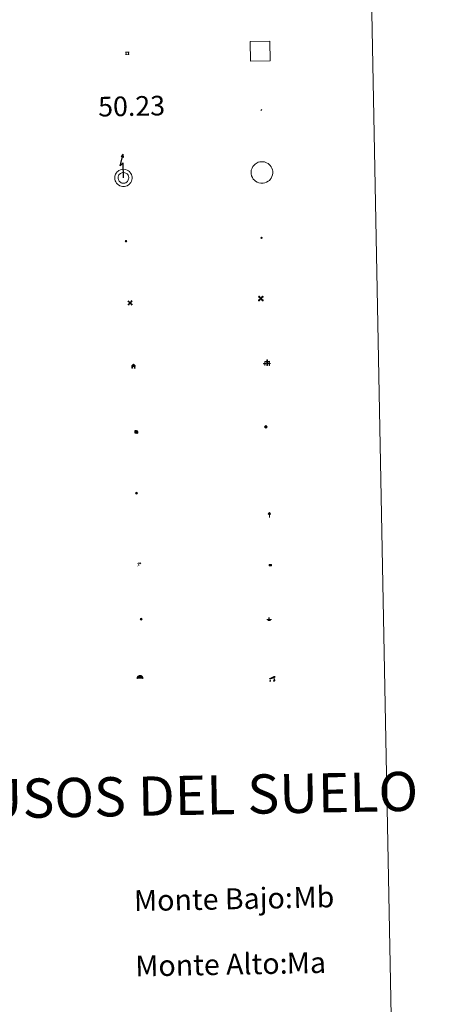
# Model space of a CAD drawing. Units: metres. Extents: x 630487 to 634998, y 4726956 to 4730011.
# Drawn here: x 631132 to 631294, y 4728032 to 4728408 of the extents above; entities that cross this region are included whole.
import ezdxf
from ezdxf.enums import TextEntityAlignment as Align

# ---------------------------------------------------------------- set-up
doc = ezdxf.new("R2010")
doc.units = ezdxf.units.M
doc.header["$MEASUREMENT"] = 0
for name, color, linetype, lineweight in [('Carátula', 7, 'Continuous', 5), ('Level 15', 1, 'Continuous', 0), ('Level 19', 252, 'Continuous', 0), ('Level 21', 19, 'Continuous', 0), ('Level 24', 5, 'Continuous', 0), ('Level 29', 7, 'Continuous', 0), ('Level 31', 19, 'Continuous', 0), ('Level 32', 19, 'Continuous', 0), ('Level 33', 5, 'Continuous', 0), ('Level 34', 2, 'Continuous', 0), ('Level 36', 19, 'Continuous', 40), ('Level 63', 7, 'Continuous', 0)]:
    doc.layers.add(name, color=color, linetype=linetype, lineweight=lineweight)
doc.styles.add('Arial', font='ARIAL.TTF', dxfattribs={"height": 0.2})

# ---------------------------------------------------------------- blocks, each defined once
blk = doc.blocks.new('5CEMEN')
at = {"layer": 'Carátula', "color": 7, "linetype": 'Continuous', "lineweight": 5, "flags": 128}
for points in [[(-5.9, -6.3), (-5.9, -1.6), (-3.3, -1.6), (-3.3, -1), (-5.9, -1), (-5.9, 0.9), (-6.6, 0.9), (-6.6, -1), (-9.3, -1), (-9.3, -1.6), (-6.6, -1.6), (-6.6, -6.3), (-5.9, -6.3)], [(-6.6, -1.1), (-9.1, -1.1), (-9.1, -1.5), (-6.5, -1.5), (-6.5, -6.1), (-6.1, -6.1), (-6, -1.5), (-3.4, -1.5), (-3.4, -1.1), (-5.9, -1.1), (-6.1, -1), (-6, 0.8), (-6.5, 0.8), (-6.5, -1), (-6.6, -1.1)], [(0.4, -6.3), (0.4, 2.9), (5.7, 2.9), (5.7, 4.3), (0.4, 4.3), (0.4, 8), (-1.1, 8), (-1.1, 4.3), (-6.3, 4.3), (-6.3, 2.9), (-1.1, 2.9), (-1.1, -6.3), (0.4, -6.3)], [(-1.1, 4), (-6.1, 4), (-6.1, 3.2), (-0.8, 3.2), (-0.8, -6.1), (0.1, -6.1), (0.1, 3.2), (5.4, 3.2), (5.4, 4), (0.4, 4), (0.1, 4.3), (0.1, 7.7), (-0.8, 7.7), (-0.8, 4.3), (-1.1, 4)], [(5.7, -6.3), (5.7, -1.6), (8.4, -1.6), (8.4, -1), (5.7, -1), (5.7, 0.9), (5, 0.9), (5, -1), (2.4, -1), (2.4, -1.6), (5, -1.6), (5, -6.3), (5.7, -6.3)], [(5, -1.1), (2.5, -1.1), (2.5, -1.5), (5.1, -1.5), (5.1, -6.1), (5.6, -6.1), (5.6, -1.5), (8.2, -1.5), (8.2, -1.1), (5.7, -1.1), (5.6, -1), (5.6, 0.7), (5.1, 0.7), (5.1, -1), (5, -1.1)], [(-6.1, -6.1), (-6.5, -6.1), (-6.5, -5.7)], [(0.1, -6.1), (-0.8, -6.1), (-0.8, -5.2)], [(5.6, -6.1), (5.1, -6.1), (5.1, -5.7)]]:
    blk.add_lwpolyline(points, dxfattribs=at)
blk = doc.blocks.new('5CHAMI')
at = {"layer": 'Carátula', "color": 1, "linetype": 'Continuous', "lineweight": 5}
for p, q in [((4.5, 2.7), (-4.7, 2.7)), ((4.5, 2.7), (-4.7, 2.7)), ((-3.4, 3.9), (-3.4, -4.1)), ((-3.4, 3.9), (-3.4, -4.1)), ((3.3, -4.1), (3.3, 3.9)), ((3.3, -4.1), (3.3, 3.9)), ((-4.7, -2.8), (4.5, -2.9)), ((-4.7, -2.8), (4.5, -2.9))]:
    blk.add_line(p, q, dxfattribs=at)
blk = doc.blocks.new('5HITFE')
at = {"layer": 'Carátula', "linetype": 'Continuous', "lineweight": 5}
blk.add_hatch(color=2, dxfattribs=at).paths.add_polyline_path([(0, 9.5), (-4.8, 14.3), (0, 19), (0, 19.1), (4.7, 14.3)])
at = {"layer": 'Carátula', "color": 170, "linetype": 'Continuous', "lineweight": 5}
blk.add_line((0, 9.5), (-4.8, 14.3), dxfattribs=at)
at = {"layer": 'Carátula', "color": 250, "linetype": 'Continuous', "lineweight": 5}
blk.add_line((0, 9.5), (0, 0), dxfattribs=at)
at = {"layer": 'Carátula', "color": 250, "linetype": 'Continuous', "lineweight": 5, "flags": 128}
blk.add_lwpolyline([(0, 9.5), (4.7, 14.3), (0, 19.1), (0, 19), (-4.8, 14.3)], close=True, dxfattribs=at)
blk = doc.blocks.new('5HORRE')
at = {"layer": 'Carátula', "linetype": 'Continuous', "lineweight": 5, "extrusion": (0, 0, -1)}
blk.add_hatch(color=254, dxfattribs=at).paths.add_polyline_path([(6.1, -7.7), (3, -7.7), (3, -6.8), (3.6, -6.8), (3, -1.5), (-3.2, -1.5), (-3.9, -6.7), (-3.2, -6.8), (-3.2, -7.7), (-6.4, -7.7), (-6.3, -6.8), (-5.7, -6.7), (-6.4, 1.3), (-0.1, 7.9), (6.4, 1.4), (5.5, -6.7), (6.1, -6.8)])
at = {"layer": 'Carátula', "color": 252, "linetype": 'Continuous', "lineweight": 5, "flags": 128}
blk.add_lwpolyline([(-6.4, 1.4), (0.1, 7.9), (6.4, 1.3), (5.7, -6.7), (6.3, -6.8), (6.4, -7.7), (3.2, -7.7), (3.2, -6.8), (3.9, -6.7), (3.2, -1.5), (-3, -1.5), (-3.6, -6.8), (-3, -6.8), (-3, -7.7), (-6.1, -7.7), (-6.1, -6.8), (-5.5, -6.7)], close=True, dxfattribs=at)
blk = doc.blocks.new('5ROLEO')
at = {"layer": 'Carátula', "linetype": 'Continuous', "lineweight": 5}
for color, points in [(2, [(-0.2, -5.2), (-5.2, -0.1), (-0.2, 5), (0, 2.4), (-0.6, 2.3), (-1, 2.1), (-1.4, 1.8), (-1.7, 1.3), (-1.9, 0.6), (-1.9, -0.2), (-1.9, -0.8), (-1.8, -1.3), (-1.6, -1.7), (-1.4, -2.1), (-1.1, -2.4), (-0.8, -2.6), (-0.4, -2.7), (0, -2.7)]), (250, [(0, -2.7), (-0.4, -2.7), (-0.8, -2.6), (-1.1, -2.4), (-1.4, -2.1), (-1.6, -1.7), (-1.8, -1.3), (-1.9, -0.8), (-1.9, -0.2), (-1.9, 0.6), (-1.7, 1.3), (-1.4, 1.8), (-1, 2.1), (-0.6, 2.3), (0, 2.4), (0, 1.5), (-0.2, 1.5), (-0.5, 1.4), (-0.7, 1.3), (-0.8, 1.1), (-1, 0.9), (-1.1, 0.6), (-1.2, 0.2), (-1.2, -0.2), (-1.2, -0.6), (-1.1, -0.9), (-1, -1.2), (-0.8, -1.4), (-0.7, -1.6), (-0.5, -1.8), (-0.2, -1.8), (0, -1.9)]), (2, [(0, -1.9), (-0.2, -1.8), (-0.5, -1.8), (-0.7, -1.6), (-0.8, -1.4), (-1, -1.2), (-1.1, -0.9), (-1.2, -0.6), (-1.2, -0.2), (-1.2, 0.2), (-1.1, 0.6), (-1, 0.9), (-0.8, 1.1), (-0.7, 1.3), (-0.5, 1.4), (-0.2, 1.5), (0, 1.5), (0.3, 1.5), (0.5, 1.4), (0.7, 1.3), (0.9, 1.1), (1, 0.9), (1.1, 0.6), (1.1, 0.3), (1.2, -0.1), (1.2, -0.5), (1.1, -0.9), (1, -1.2), (0.8, -1.4), (0.7, -1.6), (0.5, -1.8), (0.3, -1.8)]), (2, [(-0.2, -5.2), (0, -2.7), (0.4, -2.7), (0.8, -2.6), (1.1, -2.4), (1.4, -2.1), (1.6, -1.7), (1.8, -1.3), (1.9, -0.7), (1.9, -0.2), (1.9, 0.4), (1.8, 0.9), (1.6, 1.4), (1.4, 1.7), (1.1, 2), (0.8, 2.2), (0.4, 2.3), (0, 2.4), (-0.2, 5), (4.9, -0.1)]), (250, [(0, -2.7), (0, -1.9), (0.3, -1.8), (0.5, -1.8), (0.7, -1.6), (0.8, -1.4), (1, -1.2), (1.1, -0.9), (1.2, -0.5), (1.2, -0.1), (1.1, 0.3), (1.1, 0.6), (1, 0.9), (0.9, 1.1), (0.7, 1.3), (0.5, 1.4), (0.3, 1.5), (0, 1.5), (0, 1.5), (0, 2.4), (0, 2.4), (0.4, 2.3), (0.8, 2.2), (1.1, 2), (1.4, 1.7), (1.6, 1.4), (1.8, 0.9), (1.9, 0.4), (1.9, -0.2), (1.9, -0.7), (1.8, -1.3), (1.6, -1.7), (1.4, -2.1), (1.1, -2.4), (0.8, -2.6), (0.4, -2.7)])]:
    blk.add_hatch(color=color, dxfattribs=at).paths.add_polyline_path(points)
at = {"layer": 'Carátula', "color": 250, "linetype": 'Continuous', "lineweight": 5, "flags": 128}
blk.add_lwpolyline([(-0.1, -5.2), (4.9, -0.1), (-0.1, 5), (-5.2, -0.1), (-0.1, -5.2)], dxfattribs=at)
blk = doc.blocks.new('5IDEP')
at = {"layer": 'Carátula', "linetype": 'Continuous', "lineweight": 5, "extrusion": (0, 0, -1)}
blk.add_hatch(color=252, dxfattribs=at).paths.add_polyline_path([(0.5, -0.6), (-1.8, 1.9), (-4, 0.2), (-7.9, 4.2), (-6.6, 5.2), (-4, 2.4), (-0.4, 5.2), (2.7, 5.2), (6.4, 1.4), (5.1, 0.3), (1.9, 3.7), (1.3, 3.2), (3, 1.4)])
at = {"layer": 'Carátula', "linetype": 'Continuous', "lineweight": 5}
for points in [[(-4.9, -9.4), (-5.1, -9.4), (-5.4, -9.3), (-5.6, -9.2), (-5.7, -9), (-5.8, -8.7), (-5.8, -8.4), (-5.7, -8.2), (-3, -4.9), (-3.6, 0.3), (-3.4, 0.8), (-1.9, -2), (-1.8, -3.7), (-1.2, -5.1), (-4.4, -9.2), (-4.6, -9.4)], [(1.4, -5.2), (-1.2, -5.1), (-1.8, -3.7), (0.3, -3.7), (-1.9, -2), (-3.4, 0.8), (2.1, -3.4), (2.3, -3.5), (2.4, -3.8), (2.5, -4.1), (2.4, -4.4), (2.3, -4.6), (2.2, -4.8), (2, -5), (1.7, -5.1)]]:
    blk.add_hatch(color=252, dxfattribs=at).paths.add_polyline_path(points)
h = blk.add_hatch(color=252, dxfattribs=at)
edge = h.paths.add_edge_path()
edge.add_arc((3, 5.5), 1.39, 179.999, 539.999)
at = {"layer": 'Carátula', "color": 252, "linetype": 'Continuous', "lineweight": 5}
blk.add_line((4, 0.2), (7.9, 4.2), dxfattribs=at)
at = {"layer": 'Carátula', "color": 252, "linetype": 'Continuous', "lineweight": 5, "flags": 128}
blk.add_lwpolyline([(7.9, 4.2), (4, 0.2)], dxfattribs=at)
blk = doc.blocks.new('5DOLM')
at = {"layer": 'Carátula', "linetype": 'Continuous', "lineweight": 15}
for points in [[(-3.9, 1.1), (-5, 1.1), (-6.7, 1.4), (-7.2, 1.6), (-7.5, 2), (-7.7, 2.5), (-7.1, 3.2), (-6.3, 3.5), (-4.5, 4.2), (-3.4, 4.7), (-1.2, 5.6), (1.2, 6.9), (2.9, 7.9), (4.7, 8.5), (6.7, 8.6), (7.5, 8.4), (8, 8.1), (8.6, 7), (8.8, 6), (8.5, 4.8), (7.5, 4.2), (-0.3, 1.4)], [(-4.3, -5.9), (-5, -5.8), (-5.9, -5.8), (-6.8, -5.4), (-7.4, -4.7), (-7.3, -4), (-6.7, -3.2), (-6.4, -2.3), (-6.4, -1.2), (-5.9, 0.4), (-5, 1.1), (-4, -0.4), (-3.7, -1.6), (-3.2, -2.8), (-2.9, -3.9), (-2.9, -5), (-3.5, -5.7)], [(3.1, -5.6), (2.3, -5.1), (2.2, -4.2), (2.6, -3.5), (3.2, -2.4), (3.4, -1.5), (3.7, -0.7), (3.6, 0.7), (3.7, 1.7), (4.1, 2.7), (5.1, 3.4), (6.4, 4), (6.4, 2.9), (6.5, 2.1), (6.8, 1.2), (7.1, 0.4), (7.3, -0.4), (7.8, -1.3), (8.1, -2.5), (8.1, -3.5), (7.6, -4.7), (6.7, -5.5), (5.6, -5.6), (4.1, -5.6)]]:
    blk.add_hatch(color=252, dxfattribs=at).paths.add_polyline_path(points)
blk = doc.blocks.new('5GASOL')
at = {"layer": 'Carátula', "linetype": 'Continuous', "lineweight": 5, "extrusion": (0, 0, -1)}
for color, points in [(20, [(-2, -5.7), (-2.1, 1.9), (-2.8, 1.9), (-2.9, 1.9), (-2.9, -4.2), (-2.9, -4.5), (-3.1, -4.9), (-3.3, -5.2), (-3.7, -5.4), (-4.1, -5.5), (-4.6, -5.5), (-5, -5.3), (-5.3, -5), (-5.5, -4.7), (-5.6, -4.3), (-5.6, -1), (-5.5, 0.5), (-5.1, 2.1), (-5.7, 1.9), (-3.8, 3.6), (-3.7, 3.4), (-3.9, 3.1), (-4.9, 1.7), (-5.3, 0.4), (-5.4, -1), (-5.4, -4.2), (-5.3, -4.5), (-5.1, -4.8), (-4.9, -5), (-4.7, -5.2), (-4.3, -5.3), (-3.8, -5.2), (-3.5, -5), (-3.3, -4.6), (-3.2, -4.2), (-3.2, -4), (-3.2, 1.8), (-3.2, 2.1), (-3.1, 2.2), (-3, 2.2), (-2.8, 2.3), (-2.1, 2.3), (-2.1, 5), (-2, 5.1), (-2, 5.2), (-1.9, 5.3), (-1.8, 5.4), (-1.7, 5.5), (-1.4, 5.6), (2.7, 5.6), (2.8, 5.5), (3, 5.4), (3.1, 5.3), (3.2, 5.2), (3.2, 4.9), (3.2, -5.7)]), (2, [(-1.6, 2.3), (-1.6, 5.1), (2.8, 5.1), (2.8, 2.3)])]:
    blk.add_hatch(color=color, dxfattribs=at).paths.add_polyline_path(points)
at = {"layer": 'Carátula', "linetype": 'Continuous', "lineweight": 25, "extrusion": (0, 0, -1)}
blk.add_hatch(color=2, dxfattribs=at).paths.add_polyline_path([(-1.6, 2.3), (-1.6, 5.1), (2.8, 5.1), (2.8, 2.3)])
blk.add_hatch(color=2, dxfattribs=at).paths.add_polyline_path([(-1.6, 2.3), (-1.6, 5.1), (2.8, 5.1), (2.8, 2.3)])
at = {"layer": 'Carátula', "color": 250, "linetype": 'Continuous', "lineweight": 25, "flags": 128}
blk.add_lwpolyline([(2.1, 1.9), (2.1, -5.7), (-3.3, -5.7), (-3.3, 4.9), (-3.2, 5.2), (-3.1, 5.3), (-3, 5.4), (-2.9, 5.5), (-2.7, 5.6), (1.4, 5.6), (1.7, 5.5), (1.8, 5.5), (1.9, 5.4), (2, 5.3), (2.1, 5.1), (2.1, 5), (2.1, 2.3), (2.8, 2.3), (3, 2.3), (3.1, 2.2), (3.2, 2.1), (3.2, 1.8), (3.2, -4), (3.2, -4.2), (3.3, -4.6), (3.5, -4.9), (3.9, -5.1), (4.3, -5.2), (4.7, -5.1), (4.9, -5), (5.2, -4.7), (5.3, -4.5), (5.4, -4.1), (5.3, -1), (5.2, 0.3), (4.9, 1.7), (3.8, 3.2), (3.6, 3.4), (3.8, 3.6), (5.8, 1.8), (5.2, 2.1), (5.5, 0.5), (5.6, -1), (5.6, -4.3), (5.6, -4.7), (5.3, -5), (5, -5.3), (4.6, -5.5), (4.1, -5.5), (3.7, -5.4), (3.3, -5.2), (3.1, -4.9), (2.9, -4.5), (2.9, -4.2), (2.8, 1.9), (2.8, 1.9)], close=True, dxfattribs=at)
blk = doc.blocks.new('5PASON')
at = {"layer": 'Carátula', "linetype": 'Continuous', "lineweight": 5}
blk.add_hatch(color=45, dxfattribs=at).paths.add_polyline_path([(-2.5, 0.9), (-2.5, 7.8), (2.5, 7.8), (2.5, 0.9)])
at = {"layer": 'Carátula', "linetype": 'Continuous', "lineweight": 5, "extrusion": (0, 0, -1)}
blk.add_hatch(color=9, dxfattribs=at).paths.add_polyline_path([(6.8, -6.3), (-7.1, -6.3), (-2.9, -1.4), (2.6, -1.4)])
at = {"layer": 'Carátula', "color": 252, "linetype": 'Continuous', "lineweight": 5}
blk.add_line((-9.2, -0.3), (9.8, -0.3), dxfattribs=at)
blk = doc.blocks.new('5PISCI')
at = {"layer": 'Carátula', "linetype": 'Continuous', "lineweight": 5}
blk.add_hatch(color=131, dxfattribs=at).paths.add_polyline_path([(-3.7, -1.9), (-3.7, 1.9), (3.8, 1.9), (3.8, -1.9)])
at = {"layer": 'Carátula', "color": 1, "linetype": 'Continuous', "lineweight": 5}
blk.add_3dface([(-4.5, -2.6), (4.5, -2.6), (4.5, 2.6), (-4.5, 2.6)], dxfattribs=at)
at = {"layer": 'Carátula', "color": 5, "linetype": 'Continuous', "lineweight": 5}
blk.add_3dface([(-3.7, -1.9), (3.8, -1.9), (3.8, 1.9), (-3.7, 1.9)], dxfattribs=at)
blk = doc.blocks.new('5CUEVA')
at = {"layer": 'Carátula', "linetype": 'Continuous', "lineweight": 5}
for points in [[(11.1, -5.9), (10.4, -5.2), (10.4, -4.5), (10.4, -3.4), (10.2, -2.3), (9.9, -1.4), (9.6, -0.5), (8.8, 1.1), (8.1, 2), (6.6, 3.4), (5.1, 4.4), (4.2, 4.9), (3.2, 5.2), (2.2, 5.5), (1.2, 5.6), (0.2, 5.7), (-1.3, 5.6), (-2.8, 5.2), (-3.7, 4.9), (-4.6, 4.4), (-5.5, 3.9), (-6.6, 3.2), (-7.6, 2), (-8.2, 1.2), (-8.8, 0.4), (-9.2, -0.5), (-9.6, -1.4), (-9.7, -2.5), (-9.9, -3.4), (-10, -4.5), (-10, -5.2), (-10.6, -5.9), (-10.6, -4.4), (-10.6, -3.4), (-10.4, -2.3), (-10.2, -1.3), (-9.8, -0.2), (-9.3, 0.7), (-8.8, 1.6), (-8.1, 2.4), (-7, 3.7), (-5.8, 4.5), (-4.9, 5), (-4, 5.5), (-3, 5.9), (-1.4, 6.2), (0.2, 6.4), (1.3, 6.3), (2.3, 6.1), (3.4, 5.8), (4.5, 5.5), (5.4, 5), (7.1, 3.9), (8.6, 2.4), (9.3, 1.4), (10.2, -0.2), (10.5, -1.3), (10.8, -2.3), (11, -3.4), (11.1, -4.4)], [(11.1, -5.9), (11.1, -5.9), (-10.6, -5.9), (-10, -5.2), (-5.6, -5.3), (-5.1, -4), (-4.7, -3.2), (-4.5, -2.6), (-4.2, -2.1), (-3.9, -1.7), (-3.6, -1.1), (-3.3, -0.7), (-3.2, -0.5), (-3.1, -0.3), (-2.8, -0.1), (-2.3, 0.2), (-1.9, 0.4), (-1.4, 0.7), (-0.8, 1), (-0.3, 1.1), (0.2, 1.1), (0.9, 1.1), (1.3, 0.9), (1.7, 0.8), (2, 0.6), (2.4, 0.4), (2.7, 0.1), (2.9, -0.2), (3.2, -0.5), (3.4, -0.9), (3.7, -1.2), (4.2, -2), (4.4, -2.2), (4.5, -2.5), (4.8, -3), (5.1, -3.4), (5.7, -4.1), (6.4, -5.2), (10.4, -5.2)]]:
    blk.add_hatch(color=170, dxfattribs=at).paths.add_polyline_path(points)
at = {"layer": 'Carátula', "linetype": 'Continuous', "lineweight": 5, "extrusion": (0, 0, -1)}
blk.add_hatch(color=43, dxfattribs=at).paths.add_polyline_path([(5.6, -5.3), (5.1, -4), (4.7, -3.2), (4.5, -2.6), (4.2, -2.1), (3.9, -1.7), (3.6, -1.1), (3.3, -0.7), (3.2, -0.5), (3.1, -0.3), (2.8, -0.1), (2.6, 0), (2.3, 0.2), (1.9, 0.4), (1.4, 0.7), (0.8, 1), (0.3, 1.1), (-0.2, 1.1), (-0.9, 1.1), (-1.3, 0.9), (-1.7, 0.8), (-2, 0.6), (-2.4, 0.4), (-2.7, 0.1), (-2.9, -0.2), (-3.2, -0.5), (-3.4, -0.9), (-3.7, -1.2), (-3.9, -1.4), (-4.2, -2), (-4.4, -2.2), (-4.5, -2.5), (-4.8, -3), (-5.1, -3.4), (-5.7, -4.1), (-6.4, -5.2), (-10.4, -5.2), (-10.4, -4.5), (-10.4, -3.4), (-10.2, -2.3), (-9.9, -1.4), (-9.6, -0.5), (-8.8, 1.1), (-8.1, 2), (-6.6, 3.4), (-5.1, 4.4), (-4.2, 4.9), (-3.2, 5.2), (-2.2, 5.5), (-1.2, 5.6), (-0.2, 5.7), (1.3, 5.6), (2.8, 5.2), (3.7, 4.9), (4.6, 4.4), (5.5, 3.9), (6.6, 3.2), (7.6, 2), (8.2, 1.2), (8.8, 0.4), (9.2, -0.5), (9.6, -1.4), (9.7, -2.5), (9.9, -3.4), (10, -4.5), (10, -5.2)])
at = {"layer": 'Carátula', "color": 170, "linetype": 'Continuous', "lineweight": 5}
blk.add_line((11.1, -5.9), (11.1, -5.9), dxfattribs=at)
at = {"layer": 'Carátula', "color": 170, "linetype": 'Continuous', "lineweight": 5, "flags": 128}
blk.add_lwpolyline([(-10.6, -5.9), (-10.6, -4.4), (-10.6, -3.4), (-10.4, -2.3), (-10.2, -1.3), (-9.8, -0.2), (-9.3, 0.7), (-8.8, 1.6), (-8.1, 2.4), (-7, 3.7), (-5.8, 4.5), (-4.9, 5), (-4, 5.5), (-3, 5.9), (-1.4, 6.2), (0.2, 6.4), (1.3, 6.3), (2.3, 6.1), (3.4, 5.8), (4.5, 5.5), (5.4, 5), (7.1, 3.9), (8.6, 2.4), (9.3, 1.4), (10.2, -0.2), (10.5, -1.3), (10.8, -2.3), (11, -3.4), (11.1, -4.4), (11.1, -5.9)], dxfattribs=at)
blk = doc.blocks.new('5MOLIV')
at = {"layer": 'Carátula', "linetype": 'Continuous', "lineweight": 5}
for points in [[(-7.1, 5.2), (-8.7, 6.5), (-6.5, 8.6), (-5.2, 7)], [(-4, 2.7), (-5.5, 3.9), (-3.9, 5.5), (-2.7, 3.9)], [(0, -1.8), (-1.8, 0), (0, 1.8), (1.8, 0)], [(4, 2.7), (2.7, 3.9), (4, 5.5), (5.5, 3.9)], [(7.1, 5.2), (5.2, 7.1), (6.5, 8.6), (8.6, 6.5)], [(-6.5, -8.7), (-8.7, -6.5), (-7.1, -5.2), (-5.2, -7.1)], [(-4, -5.6), (-5.5, -4), (-4, -2.7), (-2.7, -4)], [(4, -5.6), (2.7, -4), (4, -2.7), (5.5, -4)], [(6.5, -8.7), (5.2, -7.1), (7.1, -5.2), (8.7, -6.5)]]:
    blk.add_hatch(color=9, dxfattribs=at).paths.add_polyline_path(points)
at = {"layer": 'Carátula', "color": 9, "linetype": 'Continuous', "lineweight": 5}
for p, q in [((-1.3, 0.5), (-8.7, 6.5)), ((-0.5, 1.3), (-6.5, 8.6)), ((0.5, 1.3), (6.5, 8.6)), ((1.3, 0.5), (8.6, 6.5)), ((-1.3, -0.5), (-8.7, -6.5)), ((-0.5, -1.3), (-6.5, -8.7)), ((0.5, -1.3), (6.5, -8.7)), ((1.3, -0.5), (8.7, -6.5))]:
    blk.add_line(p, q, dxfattribs=at)
blk = doc.blocks.new('5AEGEN')
at = {"layer": 'Carátula', "linetype": 'Continuous', "lineweight": 5, "extrusion": (-0.000315947, -0.000185731, 1)}
h = blk.add_hatch(color=9, dxfattribs=at)
edge = h.paths.add_edge_path()
edge.add_line((-6.3, -8.9), (-1.1, -2.4))
edge.add_line((-1.1, -2.4), (-1, -2.4))
edge.add_ellipse((0, 0), major_axis=(0, -2.64), ratio=0.999964, start_angle=293.574, end_angle=336.8894, ccw=False)
edge.add_line((-2.4, -1.1), (-2.5, -1.1))
edge.add_line((-2.5, -1.1), (-8.9, -6.3))
edge.add_line((-8.9, -6.3), (-8.9, -7.3))
edge.add_line((-8.9, -7.3), (-7.3, -8.9))
edge.add_line((-7.3, -8.9), (-6.3, -8.9))
at = {"layer": 'Carátula', "linetype": 'Continuous', "lineweight": 5, "extrusion": (0.000188165, -0.00031338, 1)}
h = blk.add_hatch(color=9, dxfattribs=at)
edge = h.paths.add_edge_path()
edge.add_line((6.2, -8.9), (7.3, -8.9))
edge.add_line((7.3, -8.9), (8.9, -7.3))
edge.add_line((8.9, -7.3), (8.8, -6.3))
edge.add_line((8.8, -6.3), (2.4, -1.1))
edge.add_line((2.4, -1.1), (2.4, -1))
edge.add_ellipse((0, 0), major_axis=(0, -2.64), ratio=0.999964, start_angle=23.5316, end_angle=66.8499, ccw=False)
edge.add_line((1, -2.4), (6.2, -8.9))
at = {"layer": 'Carátula', "color": 9, "linetype": 'Continuous', "lineweight": 5, "flags": 128}
for points in [[(-1, 2.4), (-6.3, 8.8), (-7.3, 8.9), (-8.9, 7.3), (-8.8, 6.3), (-2.4, 1)], [(-1, 2.4), (-0.7, 1.9), (-0.8, 0.9), (-1, 0.7), (-2, 0.6), (-2.4, 1)], [(2.4, 1), (1.9, 0.6), (0.9, 0.7), (0.7, 0.9), (0.7, 1.9), (1.1, 2.4)], [(8.8, 6.3), (8.9, 7.3), (7.3, 8.9), (6.2, 8.8), (1.1, 2.4)], [(2.4, 1), (8.8, 6.3)], [(-0.7, -2), (-0.8, -0.9), (-1, -0.8), (-2, -0.7), (-2.5, -1.1)], [(-1.1, -2.4), (-0.7, -2)], [(1, -2.4), (0.6, -2), (0.7, -0.9), (0.9, -0.8), (1.9, -0.6), (2.4, -1.1)]]:
    blk.add_lwpolyline(points, dxfattribs=at)
at = {"layer": 'Carátula', "color": 9, "linetype": 'Continuous', "lineweight": 5}
for start_param, end_param in [(4.305476, 5.87983), (2.733923, 3.553527), (1.166752, 1.981926), (5.123832, 6.69389)]:
    blk.add_ellipse((0, 0, 0), major_axis=(0, -2.64), ratio=0.999964, start_param=start_param, end_param=end_param, dxfattribs=at)
at = {"layer": 'Carátula', "color": 9, "linetype": 'Continuous', "lineweight": 5, "extrusion": (0, 0, -1)}
for start_param, end_param in [(5.119302, 5.871251), (0.40767, 1.159666)]:
    blk.add_ellipse((0, 0, 0), major_axis=(0, 2.64), ratio=0.999964, start_param=start_param, end_param=end_param, dxfattribs=at)
at = {"layer": 'Carátula', "color": 9, "linetype": 'Continuous', "lineweight": 5}
mesh = blk.add_polyface(dxfattribs=at)
corners = [(-7.3, -8.9, 0), (-6.3, -8.9, 0), (-1, -2.4, 0), (-1.6, -2.1, 0), (-2.1, -1.6, 0), (-8.9, -7.3, 0), (-2.4, -1.1, 0), (-8.9, -6.3, 0)]
mesh.append_faces([[corners[k] for k in face] for face in [(3, 4, 5, 0)]], dxfattribs={"vtx1": -1, "vtx3": -1, "color": 9})
mesh.append_faces([[corners[k] for k in face] for face in [(0, 1, 2, 3), (4, 6, 7, 5)]], dxfattribs={"vtx3": -1, "color": 9})
mesh = blk.add_polyface(dxfattribs=at)
corners = [(8.9, -7.3, 0), (8.8, -6.3, 0), (2.4, -1, 0), (2.1, -1.6, 0), (1.6, -2.1, 0), (7.3, -8.9, 0), (1, -2.4, 0), (6.2, -8.9, 0)]
mesh.append_faces([[corners[k] for k in face] for face in [(3, 4, 5, 0)]], dxfattribs={"vtx1": -1, "vtx3": -1, "color": 9})
mesh.append_faces([[corners[k] for k in face] for face in [(0, 1, 2, 3), (4, 6, 7, 5)]], dxfattribs={"vtx3": -1, "color": 9})
blk = doc.blocks.new('5HITCA')
at = {"layer": 'Carátula', "linetype": 'Continuous', "lineweight": 5}
h = blk.add_hatch(color=1, dxfattribs=at)
edge = h.paths.add_edge_path()
edge.add_arc((0, 0), 3.1, 0.0011, 360.0011)
at = {"layer": 'Carátula', "color": 250, "linetype": 'Continuous', "lineweight": 5}
blk.add_circle((0, 0, 0), 3.1, dxfattribs=at)
blk = doc.blocks.new('5PELE')
at = {"layer": 'Carátula', "linetype": 'Continuous', "lineweight": 5}
h = blk.add_hatch(color=9, dxfattribs=at)
edge = h.paths.add_edge_path()
edge.add_arc((0, 0), 2.85, 359.999, 719.999)
at = {"layer": 'Carátula', "color": 252, "linetype": 'Continuous', "lineweight": 5}
blk.add_circle((0, 0, 0), 2.85, dxfattribs=at)
blk = doc.blocks.new('5SILO')
at = {"layer": 'Carátula', "linetype": 'Continuous', "lineweight": 5}
h = blk.add_hatch(color=232, dxfattribs=at)
edge = h.paths.add_edge_path()
edge.add_arc((0, 0), 3.39, 168.6948, 528.6948)
at = {"layer": 'Carátula', "color": 250, "linetype": 'Continuous', "lineweight": 5}
blk.add_circle((0, 0, 0), 3.39, dxfattribs=at)
blk = doc.blocks.new('5STFER')
at = {"layer": 'Carátula', "linetype": 'Continuous', "lineweight": 5}
blk.add_hatch(color=250, dxfattribs=at).paths.add_polyline_path([(0, -4.7), (-4.6, 0), (0, 4.6), (4.6, 0)])
at = {"layer": 'Carátula', "color": 250, "linetype": 'Continuous', "lineweight": 5}
blk.add_line((0, -4.7), (-4.6, 0), dxfattribs=at)
blk = doc.blocks.new('5PTT')
at = {"layer": 'Carátula', "color": 250, "linetype": 'Continuous', "lineweight": 25}
blk.add_circle((0, 0, 0), 2, dxfattribs=at)

msp = doc.modelspace()

# ---------------------------------------------------------------- linework, layer by layer
at = {"layer": 'Level 63', "linetype": 'Continuous', "lineweight": 0}
msp.add_polyline3d([(630815.36, 4728693.62, -0.25), (631261.21, 4728702.21, -0.25), (631293.69, 4727015.46, -0.25), (630847.84, 4727006.88, -0.25), (630815.36, 4728693.62, -0.25)], close=True, dxfattribs=at)
at = {"layer": 'Level 63', "color": 19, "linetype": 'Continuous', "lineweight": 0}
for points in [[(631220.4, 4728392.53, 0.25), (631220.26, 4728400.03, 0.25), (631227.76, 4728400.17, 0.25), (631227.9, 4728392.67, 0.25), (631220.4, 4728392.53, 0.25)], [(631221.73, 4728352.81, -0.25), (631222.13, 4728353.17, -0.25), (631222.5, 4728353.45, -0.25), (631223.34, 4728353.86, -0.25), (631223.96, 4728354.05, -0.25), (631224.78, 4728354.1, -0.25), (631225.74, 4728353.99, -0.25), (631226.47, 4728353.72, -0.25), (631227.13, 4728353.36, -0.25), (631227.55, 4728353.02, -0.25), (631227.87, 4728352.67, -0.25), (631228.28, 4728352.1, -0.25), (631228.55, 4728351.56, -0.25), (631228.73, 4728351.03, -0.25), (631228.85, 4728350.43, -0.25), (631228.85, 4728349.73, -0.25), (631228.76, 4728349.11, -0.25), (631228.54, 4728348.41, -0.25), (631228.23, 4728347.77, -0.25), (631227.86, 4728347.27, -0.25), (631227.6, 4728346.97, -0.25), (631227.12, 4728346.6, -0.25), (631226.52, 4728346.24, -0.25), (631225.91, 4728345.99, -0.25), (631225.23, 4728345.86, -0.25), (631224.35, 4728345.85, -0.25), (631223.62, 4728346, -0.25), (631222.96, 4728346.23, -0.25), (631222.34, 4728346.6, -0.25), (631221.9, 4728346.98, -0.25), (631221.43, 4728347.48, -0.25), (631221.09, 4728348.03, -0.25), (631220.82, 4728348.64, -0.25), (631220.65, 4728349.45, -0.25), (631220.61, 4728350.17, -0.25), (631220.69, 4728350.86, -0.25), (631220.97, 4728351.68, -0.25), (631221.28, 4728352.26, -0.25), (631221.73, 4728352.81, -0.25)]]:
    msp.add_polyline3d(points, close=True, dxfattribs=at)
at = {"layer": 'Level 63', "color": 19, "linetype": 'Continuous', "lineweight": 30}
msp.add_polyline3d([(631171.85, 4728347.89, 0.25), (631171.74, 4728353.68, 0.25), (631170.58, 4728352.54, 0.25), (631171.68, 4728356.96, 0.25)], dxfattribs=at)
at = {"layer": 'Level 63', "color": 19, "linetype": 'Continuous', "lineweight": 13}
for points in [[(631171.68, 4728356.96, 0.25), (631171.88, 4728355.75, 0.25), (631170.9, 4728356.06, 0.25), (631171.68, 4728356.96, 0.25)], [(631169.41, 4728350.17, -0.25), (631169.74, 4728350.46, -0.25), (631170.01, 4728350.67, -0.25), (631170.73, 4728351.02, -0.25), (631171.19, 4728351.16, -0.25), (631171.83, 4728351.2, -0.25), (631172.63, 4728351.11, -0.25), (631173.2, 4728350.9, -0.25), (631173.75, 4728350.6, -0.25), (631174.07, 4728350.34, -0.25), (631174.31, 4728350.08, -0.25), (631174.66, 4728349.59, -0.25), (631174.87, 4728349.17, -0.25), (631175.01, 4728348.75, -0.25), (631175.1, 4728348.27, -0.25), (631175.1, 4728347.7, -0.25), (631175.04, 4728347.22, -0.25), (631174.85, 4728346.64, -0.25), (631174.6, 4728346.12, -0.25), (631174.29, 4728345.71, -0.25), (631174.11, 4728345.5, -0.25), (631173.73, 4728345.21, -0.25), (631173.23, 4728344.9, -0.25), (631172.75, 4728344.71, -0.25), (631172.23, 4728344.6, -0.25), (631171.51, 4728344.6, -0.25), (631170.91, 4728344.72, -0.25), (631170.39, 4728344.9, -0.25), (631169.91, 4728345.19, -0.25), (631169.55, 4728345.51, -0.25), (631169.17, 4728345.91, -0.25), (631168.9, 4728346.34, -0.25), (631168.68, 4728346.82, -0.25), (631168.55, 4728347.48, -0.25), (631168.52, 4728348.07, -0.25), (631168.58, 4728348.61, -0.25), (631168.81, 4728349.28, -0.25), (631169.05, 4728349.72, -0.25), (631169.41, 4728350.17, -0.25)], [(631170.33, 4728349.29, -0.25), (631170.55, 4728349.49, -0.25), (631170.67, 4728349.59, -0.25), (631171.19, 4728349.84, -0.25), (631171.41, 4728349.91, -0.25), (631171.8, 4728349.93, -0.25), (631172.33, 4728349.87, -0.25), (631172.67, 4728349.74, -0.25), (631173.04, 4728349.54, -0.25), (631173.21, 4728349.4, -0.25), (631173.33, 4728349.28, -0.25), (631173.57, 4728348.93, -0.25), (631173.7, 4728348.68, -0.25), (631173.78, 4728348.43, -0.25), (631173.84, 4728348.14, -0.25), (631173.84, 4728347.79, -0.25), (631173.8, 4728347.5, -0.25), (631173.67, 4728347.11, -0.25), (631173.51, 4728346.78, -0.25), (631173.3, 4728346.5, -0.25), (631173.23, 4728346.42, -0.25), (631173.02, 4728346.25, -0.25), (631172.66, 4728346.04, -0.25), (631172.39, 4728345.92, -0.25), (631172.1, 4728345.87, -0.25), (631171.63, 4728345.86, -0.25), (631171.25, 4728345.94, -0.25), (631170.93, 4728346.05, -0.25), (631170.66, 4728346.22, -0.25), (631170.43, 4728346.42, -0.25), (631170.17, 4728346.69, -0.25), (631170.02, 4728346.94, -0.25), (631169.89, 4728347.21, -0.25), (631169.81, 4728347.63, -0.25), (631169.79, 4728348.03, -0.25), (631169.83, 4728348.33, -0.25), (631169.97, 4728348.78, -0.25), (631170.1, 4728349.01, -0.25), (631170.33, 4728349.29, -0.25)]]:
    msp.add_polyline3d(points, close=True, dxfattribs=at)

# ---------------------------------------------------------------- block references
at = {"layer": 'Level 15', "color": 1, "linetype": 'Continuous', "lineweight": 0}
for name, p, xscale, yscale, rotation in [('5CHAMI', (631173.29, 4728395.57, 0.25), 0.1499997452250681, 0.1499997452250681, 1.104288180049594), ('5PISCI', (631227.91, 4728199.86, -0.25), 0.09999983015004543, 0.09999983015004543, 1.103840159844796)]:
    msp.add_blockref(name, p, dxfattribs=dict(at, xscale=xscale, yscale=yscale, rotation=rotation))
at = {"layer": 'Level 15', "color": 9, "linetype": 'Continuous', "lineweight": 0, "xscale": 0.09999983015004543, "yscale": 0.09999983015004543, "rotation": 1.103840159844796}
for name, p in [('5MOLIV', (631174.34, 4728300.11)), ('5AEGEN', (631224.3, 4728301.77))]:
    msp.add_blockref(name, p, dxfattribs=at)
at = {"layer": 'Level 15', "color": 252, "linetype": 'Continuous', "lineweight": 0, "xscale": 0.09999983015004543, "yscale": 0.09999983015004543, "rotation": 1.103840159844796}
msp.add_blockref('5HORRE', (631175.6, 4728275.93, 0.25), dxfattribs=at)
at = {"layer": 'Level 15', "color": 19, "linetype": 'Continuous', "lineweight": 0, "xscale": 0.09999983015004543, "yscale": 0.09999983015004543, "rotation": 1.103840159844796}
msp.add_blockref('5SILO', (631178.57, 4728179.17, -0.25), dxfattribs=at)
at = {"layer": 'Level 19', "color": 2, "linetype": 'Continuous', "lineweight": 30, "xscale": 0.09999983015004543, "yscale": 0.09999983015004543, "rotation": 1.103840159844796}
msp.add_blockref('5GASOL', (631176.6, 4728250.82, 5584.54), dxfattribs=at)
at = {"layer": 'Level 19', "color": 252, "linetype": 'Continuous', "lineweight": 0, "xscale": 0.09999983015004543, "yscale": 0.09999983015004543, "rotation": 1.103840159844796}
msp.add_blockref('5IDEP', (631177.72, 4728200.29, 0.25), dxfattribs=at)
at = {"layer": 'Level 21', "color": 19, "linetype": 'Continuous', "lineweight": 0, "xscale": 0.1209998622620227, "yscale": 0.1209998622620227, "rotation": 1.103889506053576}
msp.add_blockref('5HITCA', (631176.77, 4728227.35, -0.25), dxfattribs=at)
at = {"layer": 'Level 24', "color": 5, "linetype": 'Continuous', "lineweight": 0, "xscale": 0.09999983015004543, "yscale": 0.09999983015004543, "rotation": 1.103840159844796}
msp.add_blockref('5HITFE', (631227.63, 4728218.08, 0.25), dxfattribs=at)
at = {"layer": 'Level 24', "color": 252, "linetype": 'Continuous', "lineweight": 0, "xscale": 0.09999983015004543, "yscale": 0.09999983015004543, "rotation": 1.103840159844796}
msp.add_blockref('5PASON', (631227.48, 4728179.12, -0.25), dxfattribs=at)
at = {"layer": 'Level 29', "linetype": 'Continuous', "lineweight": 0, "xscale": 0.1499997452250681, "yscale": 0.1499997452250681, "rotation": 1.104288180049594}
msp.add_blockref('5CEMEN', (631226.78, 4728277.11, 0.25), dxfattribs=at)
at = {"layer": 'Level 31', "color": 19, "linetype": 'Continuous', "lineweight": 0, "xscale": 0.06399955601990213, "yscale": 0.06399955601990213, "rotation": 1.103982533431198}
msp.add_blockref('5STFER', (631224.61, 4728373.97, -0.09), dxfattribs=at)
at = {"layer": 'Level 32', "color": 252, "linetype": 'Continuous', "lineweight": 0, "xscale": 0.09999983015004543, "yscale": 0.09999983015004543, "rotation": 1.103840159844796}
msp.add_blockref('5PELE', (631172.78, 4728323.72, -0.25), dxfattribs=at)
at = {"layer": 'Level 33', "color": 19, "linetype": 'Continuous', "lineweight": 30, "xscale": 0.09999983015004543, "yscale": 0.09999983015004543, "rotation": 1.103840159844796}
msp.add_blockref('5PTT', (631224.57, 4728324.99, 3267.8), dxfattribs=at)
at = {"layer": 'Level 34', "color": 2, "linetype": 'Continuous', "lineweight": 0, "xscale": 0.09999983015004543, "yscale": 0.09999983015004543, "rotation": 1.103840159844796}
msp.add_blockref('5ROLEO', (631226.27, 4728252.72, 0.25), dxfattribs=at)
at = {"layer": 'Level 36', "color": 5, "linetype": 'Continuous', "lineweight": 0, "xscale": 0.09999983015004543, "yscale": 0.09999983015004543, "rotation": 1.103840159844796}
msp.add_blockref('5CUEVA', (631178.12, 4728157, -0.25), dxfattribs=at)
at = {"layer": 'Level 36', "color": 252, "linetype": 'Continuous', "lineweight": 13, "xscale": 0.1499997452250681, "yscale": 0.1499997452250681, "rotation": 1.104288180049594}
msp.add_blockref('5DOLM', (631228.64, 4728156.15, 0.25), dxfattribs=at)

# ---------------------------------------------------------------- texts
at = {"layer": 'Level 63', "color": 5, "linetype": 'Continuous', "lineweight": 0, "style": 'Arial'}
msp.add_text('50.23', height=7.5, rotation=1.104, dxfattribs=at).set_placement((631162.26, 4728369.01), align=Align.BOTTOM_LEFT)
at = {"layer": 'Level 63', "linetype": 'Continuous', "lineweight": 0, "style": 'Arial'}
msp.add_text('SIGNOS PUNTUALES DE USOS DEL SUELO', height=14.9999, rotation=1.0541, dxfattribs=at).set_placement((631085.63, 4728109.78, -0.25), align=Align.MIDDLE_CENTER)
at = {"layer": 'Level 63', "color": 92, "linetype": 'Continuous', "lineweight": 0, "style": 'Arial'}
for s, p in [('Mb', (631236.79, 4728072.76, -0.25)), ('Ma', (631234.23, 4728047.68, -0.25))]:
    msp.add_text(s, height=7.999, rotation=1.104, dxfattribs=at).set_placement(p, align=Align.MIDDLE_LEFT)
at = {"layer": 'Level 63', "linetype": 'Continuous', "lineweight": 0, "style": 'Arial'}
for s, p in [('Monte Bajo:', (631175.84, 4728071.54, -0.25)), ('Monte Alto:', (631176.32, 4728046.55, -0.25))]:
    msp.add_text(s, height=7.999, rotation=1.104, dxfattribs=at).set_placement(p, align=Align.MIDDLE_LEFT)

doc.saveas('drawing.dxf')
